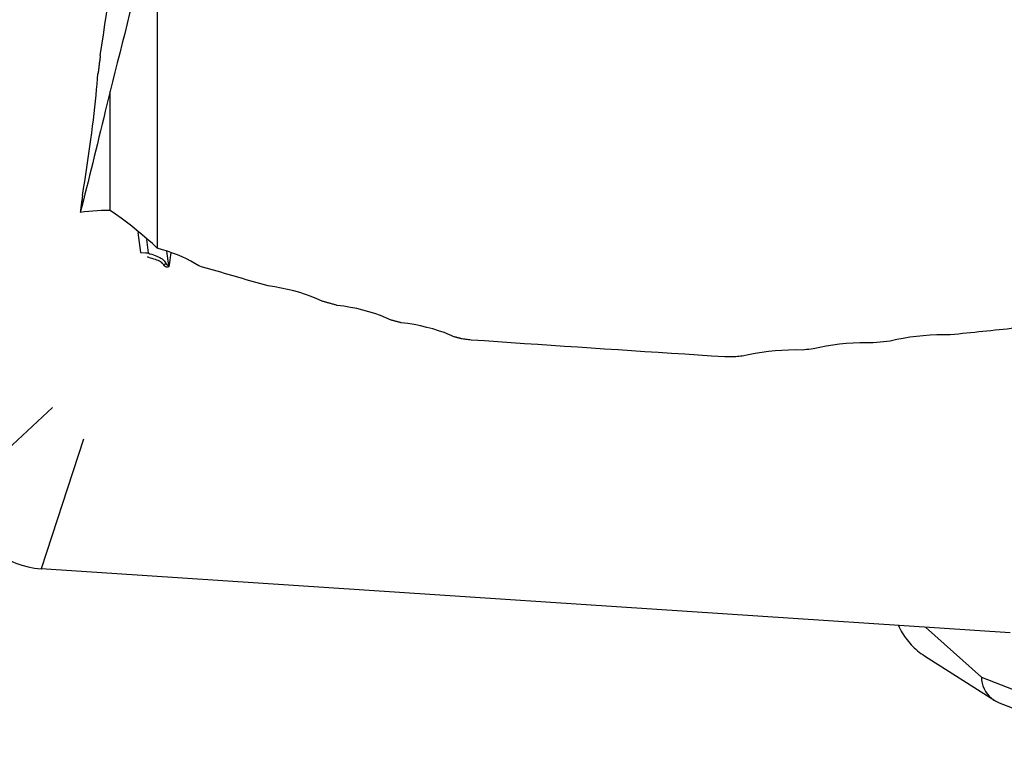
# Model space of a CAD drawing. Extents: x -59 to 115, y -38 to 72.
# Drawn here: x 59 to 72, y -27 to -18 of the extents above; entities that cross this region are included whole.
import ezdxf

# ---------------------------------------------------------------- set-up
doc = ezdxf.new("R2010")
doc.units = 0
doc.header["$MEASUREMENT"] = 0
doc.layers.add('1', color=4, linetype='CONTINUOUS')

msp = doc.modelspace()

# ---------------------------------------------------------------- linework, layer by layer
at = {"layer": '1'}
for p, q in [((60.787099, -16.014533), (60.787099, -20.461164)), ((60.186416, -19.980093), (60.186416, -18.466175)), ((60.539115, -20.262516), (60.572177, -20.515106)), ((60.648584, -20.350188), (60.671048, -20.521819)), ((60.903991, -20.500122), (60.927375, -20.678774)), ((60.572177, -20.515106), (60.640252, -20.517729)), ((60.940206, -20.671162), (60.960962, -20.519133)), ((60.927375, -20.678774), (60.940206, -20.671162)), ((60.938791, -20.691466), (60.928472, -20.697587)), ((59.454934, -22.486562), (58.328126, -23.536154)), ((59.847645, -22.885974), (59.309903, -24.534685)), ((71.62, -25.347807), (59.309903, -24.534685)), ((71.254934, -25.911084), (70.544851, -25.276791)), ((70.53133, -25.641349), (71.42268, -26.209929)), ((71.254934, -25.911084), (72.374131, -26.350057)), ((71.4804, -26.238376), (72.599309, -26.677236))]:
    msp.add_line(p, q, dxfattribs=at)
for points in [[(60.062666, -18.012426, 0), (60.08332, -17.880317, 0), (60.103194, -17.748496, 0), (60.122192, -17.617591, 0), (60.140224, -17.488225, 0), (60.157204, -17.361013, 0), (60.173052, -17.236561, 0), (60.187693, -17.115461, 0), (60.201055, -16.998289, 0), (60.213077, -16.885604, 0), (60.2237, -16.777942, 0), (60.232875, -16.675815, 0), (60.240556, -16.579708, 0), (60.246709, -16.490081, 0), (60.251303, -16.407359, 0), (60.254317, -16.331936, 0), (60.255736, -16.26417, 0), (60.255554, -16.204386, 0), (60.253771, -16.152866, 0), (60.250396, -16.109857, 0)], [(60.787099, -16.014533, 0), (60.754761, -16.152401, 0), (60.722494, -16.289325, 0), (60.6903, -16.425298, 0), (60.658181, -16.560313, 0), (60.626138, -16.694364, 0), (60.594172, -16.827445, 0), (60.562286, -16.959547, 0), (60.530481, -17.090666, 0), (60.498758, -17.220793, 0), (60.46712, -17.349924, 0), (60.435567, -17.47805, 0), (60.404101, -17.605167, 0), (60.372724, -17.731267, 0), (60.341438, -17.856345, 0), (60.310243, -17.980393, 0), (60.279142, -18.103407, 0), (60.248136, -18.225379, 0), (60.217227, -18.346304, 0), (60.186416, -18.466175, 0)], [(60.062666, -18.012426, 0), (60.061113, -18.024694, 0), (60.059561, -18.03696, 0), (60.058008, -18.049226, 0), (60.056455, -18.061491, 0), (60.054903, -18.073754, 0), (60.05335, -18.086016, 0), (60.051797, -18.098277, 0), (60.050245, -18.110536, 0), (60.048692, -18.122795, 0), (60.04714, -18.135052, 0), (60.045588, -18.147308, 0), (60.044035, -18.159562, 0), (60.042483, -18.171815, 0), (60.040931, -18.184067, 0), (60.039378, -18.196318, 0), (60.037826, -18.208567, 0), (60.036274, -18.220815, 0), (60.034722, -18.233062, 0), (60.03317, -18.245307, 0)], [(59.836246, -19.791554, 0), (59.850894, -19.702404, 0), (59.86524, -19.612916, 0), (59.879248, -19.523308, 0), (59.892885, -19.433797, 0), (59.906118, -19.344599, 0), (59.918913, -19.255931, 0), (59.931242, -19.168008, 0), (59.943073, -19.081043, 0), (59.954378, -18.995248, 0), (59.965129, -18.910829, 0), (59.9753, -18.827991, 0), (59.984868, -18.746936, 0), (59.993808, -18.66786, 0), (60.002099, -18.590955, 0), (60.00972, -18.516407, 0), (60.016654, -18.444397, 0), (60.022884, -18.3751, 0), (60.028393, -18.308683, 0), (60.03317, -18.245307, 0)], [(60.186416, -18.466175, 0), (60.166229, -18.550973, 0), (60.146073, -18.635369, 0), (60.125949, -18.719362, 0), (60.105858, -18.80295, 0), (60.085799, -18.886131, 0), (60.065774, -18.968904, 0), (60.045782, -19.051266, 0), (60.025824, -19.133216, 0), (60.005901, -19.214753, 0), (59.986013, -19.295873, 0), (59.96616, -19.376576, 0), (59.946342, -19.456859, 0), (59.926561, -19.536722, 0), (59.906817, -19.616162, 0), (59.88711, -19.695177, 0), (59.86744, -19.773766, 0), (59.847808, -19.851927, 0), (59.828215, -19.929659, 0), (59.80866, -20.006959, 0)], [(59.836246, -19.791554, 0), (59.834793, -19.802912, 0), (59.833339, -19.814268, 0), (59.831886, -19.825622, 0), (59.830433, -19.836974, 0), (59.82898, -19.848323, 0), (59.827527, -19.859669, 0), (59.826075, -19.871014, 0), (59.824622, -19.882356, 0), (59.82317, -19.893695, 0), (59.821718, -19.905033, 0), (59.820267, -19.916367, 0), (59.818815, -19.9277, 0), (59.817364, -19.93903, 0), (59.815913, -19.950357, 0), (59.814462, -19.961683, 0), (59.813011, -19.973005, 0), (59.81156, -19.984326, 0), (59.81011, -19.995643, 0), (59.80866, -20.006959, 0)], [(60.186416, -19.980093, 0), (60.131777, -19.980481, 0), (60.077366, -19.982033, 0), (60.023181, -19.984742, 0), (59.969219, -19.988598, 0), (59.915479, -19.993592, 0), (59.86196, -19.999716, 0), (59.80866, -20.006959, 0)], [(60.787099, -20.461164, 0), (60.723742, -20.402941, 0), (60.659552, -20.345895, 0), (60.594526, -20.290027, 0), (60.528663, -20.235339, 0), (60.46196, -20.181834, 0), (60.394405, -20.129527, 0), (60.325978, -20.078448, 0), (60.256655, -20.028626, 0), (60.186416, -19.980093, 0)], [(61.31564, -20.6863, 0), (61.26519, -20.655461, 0), (61.212579, -20.625946, 0), (61.157778, -20.597785, 0), (61.100759, -20.571006, 0), (61.041549, -20.545662, 0), (60.980479, -20.52194, 0), (60.917667, -20.499916, 0), (60.853184, -20.479641, 0), (60.787099, -20.461164, 0)], [(60.640252, -20.517729, 0), (60.641865, -20.517799, 0), (60.643479, -20.517886, 0), (60.645095, -20.517988, 0), (60.646711, -20.518107, 0), (60.648328, -20.518242, 0), (60.649946, -20.518392, 0), (60.651565, -20.518559, 0), (60.653184, -20.518742, 0), (60.654805, -20.518942, 0), (60.656426, -20.519157, 0), (60.658048, -20.519388, 0), (60.65967, -20.519636, 0), (60.661294, -20.519899, 0), (60.662918, -20.520179, 0), (60.664543, -20.520475, 0), (60.666168, -20.520787, 0), (60.667794, -20.521115, 0), (60.669421, -20.521459, 0), (60.671048, -20.521819, 0)], [(60.871993, -20.682889, 0), (60.863626, -20.668859, 0), (60.853815, -20.656057, 0), (60.842422, -20.64459, 0), (60.829284, -20.634524, 0), (60.814413, -20.625733, 0), (60.798086, -20.618055, 0), (60.780546, -20.611292, 0), (60.761859, -20.60505, 0), (60.742288, -20.599041, 0), (60.722137, -20.593007, 0), (60.701696, -20.586727, 0), (60.681079, -20.579999, 0), (60.660363, -20.572621, 0)], [(60.671048, -20.521819, 0), (60.693822, -20.530365, 0), (60.716212, -20.538407, 0), (60.73814, -20.546169, 0), (60.759456, -20.553856, 0), (60.779831, -20.561633, 0), (60.799032, -20.569696, 0), (60.816865, -20.578263, 0), (60.833332, -20.587616, 0), (60.848322, -20.597861, 0), (60.861701, -20.60908, 0), (60.873535, -20.621361, 0), (60.883981, -20.634683, 0), (60.893169, -20.648992, 0)], [(60.893169, -20.648992, 0), (60.891916, -20.650704, 0), (60.890678, -20.652425, 0), (60.889455, -20.654155, 0), (60.888247, -20.655894, 0), (60.887054, -20.657642, 0), (60.885876, -20.659397, 0), (60.884713, -20.661161, 0), (60.883565, -20.662933, 0), (60.882433, -20.664713, 0), (60.881317, -20.6665, 0), (60.880216, -20.668294, 0), (60.879132, -20.670096, 0), (60.878063, -20.671904, 0), (60.87701, -20.673719, 0), (60.875974, -20.675541, 0), (60.874954, -20.677369, 0), (60.873951, -20.679203, 0), (60.872964, -20.681043, 0), (60.871993, -20.682889, 0)], [(60.928472, -20.697587, 0), (60.925961, -20.698943, 0), (60.923398, -20.700062, 0), (60.920782, -20.700945, 0), (60.918115, -20.701591, 0), (60.915395, -20.702, 0), (60.912624, -20.702173, 0), (60.909802, -20.702109, 0), (60.906928, -20.701808, 0), (60.904003, -20.70127, 0), (60.901028, -20.700496, 0), (60.898001, -20.699485, 0), (60.894925, -20.698237, 0), (60.891798, -20.696753, 0), (60.888621, -20.695032, 0), (60.885394, -20.693076, 0), (60.882118, -20.690883, 0), (60.878792, -20.688454, 0), (60.875417, -20.685789, 0), (60.871993, -20.682889, 0)], [(60.927375, -20.678774, 0), (60.925949, -20.679291, 0), (60.924481, -20.679577, 0), (60.922971, -20.679631, 0), (60.921418, -20.679452, 0), (60.919824, -20.679042, 0), (60.918188, -20.6784, 0), (60.91651, -20.677526, 0), (60.914791, -20.67642, 0), (60.91303, -20.675083, 0), (60.911228, -20.673514, 0), (60.909385, -20.671713, 0), (60.9075, -20.669681, 0), (60.905575, -20.667418, 0), (60.903608, -20.664924, 0), (60.901601, -20.662198, 0), (60.899554, -20.659242, 0), (60.897465, -20.656056, 0), (60.895337, -20.652639, 0), (60.893169, -20.648992, 0)], [(60.927375, -20.678774, 0), (60.927389, -20.679746, 0), (60.927409, -20.680721, 0), (60.927433, -20.681698, 0), (60.927462, -20.682677, 0), (60.927495, -20.683658, 0), (60.927534, -20.684641, 0), (60.927577, -20.685626, 0), (60.927625, -20.686612, 0), (60.927678, -20.687601, 0), (60.927736, -20.688592, 0), (60.927799, -20.689584, 0), (60.927866, -20.690579, 0), (60.927938, -20.691575, 0), (60.928015, -20.692573, 0), (60.928097, -20.693572, 0), (60.928184, -20.694573, 0), (60.928275, -20.695576, 0), (60.928371, -20.696581, 0), (60.928472, -20.697587, 0)], [(60.938791, -20.691466, 0), (60.938798, -20.690396, 0), (60.938812, -20.689325, 0), (60.938835, -20.688255, 0), (60.938864, -20.687185, 0), (60.938901, -20.686115, 0), (60.938946, -20.685045, 0), (60.938998, -20.683975, 0), (60.939058, -20.682905, 0), (60.939125, -20.681836, 0), (60.939199, -20.680767, 0), (60.939281, -20.679698, 0), (60.939371, -20.678629, 0), (60.939468, -20.677561, 0), (60.939572, -20.676493, 0), (60.939684, -20.675426, 0), (60.939803, -20.674359, 0), (60.93993, -20.673293, 0), (60.940064, -20.672227, 0), (60.940206, -20.671162, 0)], [(62.195169, -20.941076, 0), (62.148791, -20.927836, 0), (62.102422, -20.914578, 0), (62.056062, -20.9013, 0), (62.009712, -20.888003, 0), (61.963372, -20.874688, 0), (61.917042, -20.861354, 0), (61.870721, -20.848001, 0), (61.824409, -20.834629, 0), (61.778108, -20.821238, 0), (61.731816, -20.807829, 0), (61.685535, -20.7944, 0), (61.639263, -20.780953, 0), (61.593001, -20.767488, 0), (61.546749, -20.754003, 0), (61.500507, -20.7405, 0), (61.454275, -20.726978, 0), (61.408053, -20.713438, 0), (61.361841, -20.699878, 0), (61.31564, -20.6863, 0)], [(62.879063, -21.133815, 0), (62.812024, -21.10321, 0), (62.742669, -21.07483, 0), (62.671001, -21.048686, 0), (62.597029, -21.02479, 0), (62.520734, -21.003158, 0), (62.442109, -20.983864, 0), (62.361431, -20.967015, 0), (62.279014, -20.952717, 0), (62.195169, -20.941076, 0)], [(63.072547, -21.187497, 0), (63.06236, -21.18468, 0), (63.052173, -21.181862, 0), (63.041987, -21.179043, 0), (63.031801, -21.176223, 0), (63.021615, -21.173402, 0), (63.01143, -21.17058, 0), (63.001246, -21.167758, 0), (62.991062, -21.164934, 0), (62.980878, -21.16211, 0), (62.970695, -21.159284, 0), (62.960512, -21.156458, 0), (62.950329, -21.153631, 0), (62.940147, -21.150803, 0), (62.929965, -21.147974, 0), (62.919784, -21.145144, 0), (62.909603, -21.142313, 0), (62.899423, -21.139481, 0), (62.889243, -21.136648, 0), (62.879063, -21.133815, 0)], [(63.75646, -21.37428, 0), (63.689388, -21.344581, 0), (63.620003, -21.317048, 0), (63.548312, -21.291692, 0), (63.474319, -21.268524, 0), (63.398013, -21.24756, 0), (63.319391, -21.228873, 0), (63.238731, -21.212566, 0), (63.156346, -21.19874, 0), (63.072547, -21.187497, 0)], [(63.883141, -21.408372, 0), (63.876472, -21.406581, 0), (63.869804, -21.40479, 0), (63.863135, -21.402998, 0), (63.856467, -21.401206, 0), (63.849798, -21.399414, 0), (63.84313, -21.397621, 0), (63.836462, -21.395828, 0), (63.829795, -21.394035, 0), (63.823127, -21.392241, 0), (63.81646, -21.390447, 0), (63.809792, -21.388652, 0), (63.803125, -21.386857, 0), (63.796458, -21.385061, 0), (63.789792, -21.383266, 0), (63.783125, -21.381469, 0), (63.776459, -21.379673, 0), (63.769792, -21.377876, 0), (63.763126, -21.376078, 0), (63.75646, -21.37428, 0)], [(64.567072, -21.589707, 0), (64.499974, -21.560838, 0), (64.430565, -21.534081, 0), (64.358853, -21.509445, 0), (64.284844, -21.486943, 0), (64.208526, -21.466591, 0), (64.129905, -21.448458, 0), (64.049261, -21.432646, 0), (63.966902, -21.419251, 0), (63.883141, -21.408372, 0)], [(71.839102, -21.46116, 0), (71.787569, -21.46651, 0), (71.73603, -21.471859, 0), (71.684483, -21.477206, 0), (71.63293, -21.482553, 0), (71.58137, -21.487898, 0), (71.529804, -21.493243, 0), (71.47823, -21.498586, 0), (71.42665, -21.503928, 0), (71.375064, -21.509269, 0), (71.32347, -21.51461, 0), (71.27187, -21.519949, 0), (71.220263, -21.525287, 0), (71.16865, -21.530623, 0), (71.117029, -21.535959, 0), (71.065402, -21.541294, 0), (71.013769, -21.546628, 0), (70.962129, -21.55196, 0), (70.910481, -21.557292, 0), (70.858828, -21.562622, 0)], [(64.658125, -21.613503, 0), (64.653332, -21.612252, 0), (64.648539, -21.611001, 0), (64.643746, -21.60975, 0), (64.638953, -21.608499, 0), (64.634161, -21.607248, 0), (64.629368, -21.605996, 0), (64.624576, -21.604744, 0), (64.619783, -21.603492, 0), (64.614991, -21.60224, 0), (64.610199, -21.600988, 0), (64.605407, -21.599735, 0), (64.600615, -21.598482, 0), (64.595823, -21.597229, 0), (64.591031, -21.595976, 0), (64.586239, -21.594722, 0), (64.581447, -21.593469, 0), (64.576656, -21.592215, 0), (64.571864, -21.590961, 0), (64.567072, -21.589707, 0)], [(64.772015, -21.628471, 0), (64.755884, -21.62605, 0), (64.739706, -21.623723, 0), (64.723483, -21.62149, 0), (64.707212, -21.619352, 0), (64.690896, -21.617308, 0), (64.674533, -21.615358, 0), (64.658125, -21.613503, 0)], [(67.995745, -21.842651, 0), (67.826045, -21.831661, 0), (67.656347, -21.820639, 0), (67.486651, -21.809585, 0), (67.316958, -21.7985, 0), (67.147267, -21.787384, 0), (66.977579, -21.776236, 0), (66.807895, -21.765058, 0), (66.638214, -21.753847, 0), (66.468537, -21.742606, 0), (66.298863, -21.731333, 0), (66.129194, -21.720029, 0), (65.959529, -21.708693, 0), (65.789869, -21.697327, 0), (65.620213, -21.685929, 0), (65.450563, -21.6745, 0), (65.280917, -21.663039, 0), (65.111277, -21.651548, 0), (64.941643, -21.640025, 0), (64.772015, -21.628471, 0)], [(70.858828, -21.562622, 0), (70.772582, -21.561548, 0), (70.686639, -21.562966, 0), (70.600998, -21.566852, 0), (70.515656, -21.573183, 0), (70.430592, -21.581944, 0), (70.345836, -21.593162, 0), (70.261696, -21.606793, 0), (70.17851, -21.622782, 0), (70.096618, -21.641076, 0)], [(68.977593, -21.755565, 0), (68.891399, -21.754551, 0), (68.805491, -21.755984, 0), (68.719867, -21.759843, 0), (68.634523, -21.766107, 0), (68.549443, -21.774763, 0), (68.464668, -21.785835, 0), (68.380508, -21.799281, 0), (68.297302, -21.815048, 0), (68.215386, -21.833081, 0)], [(69.118774, -21.741166, 0), (69.090542, -21.744046, 0), (69.062307, -21.746927, 0), (69.034071, -21.749807, 0), (69.005833, -21.752686, 0), (68.977593, -21.755565, 0)], [(69.880982, -21.663202, 0), (69.794763, -21.662158, 0), (69.708838, -21.663584, 0), (69.623206, -21.667456, 0), (69.537863, -21.673752, 0), (69.452791, -21.682458, 0), (69.368025, -21.6936, 0), (69.283875, -21.707135, 0), (69.200678, -21.723008, 0), (69.118774, -21.741166, 0)], [(70.096618, -21.641076, 0), (70.0535, -21.645502, 0), (70.010377, -21.649928, 0), (69.96725, -21.654353, 0), (69.924118, -21.658778, 0), (69.880982, -21.663202, 0)], [(68.113915, -21.843373, 0), (68.097075, -21.842989, 0), (68.080221, -21.842698, 0), (68.063354, -21.842501, 0), (68.046473, -21.842398, 0), (68.029577, -21.842389, 0), (68.012668, -21.842473, 0), (67.995745, -21.842651, 0)], [(68.215386, -21.833081, 0), (68.195094, -21.83514, 0), (68.174801, -21.837198, 0), (68.154506, -21.839257, 0), (68.134211, -21.841315, 0), (68.113915, -21.843373, 0)], [(58.328126, -23.536154, 0), (58.331239, -23.613462, 0), (58.341059, -23.690687, 0), (58.357517, -23.7673, 0), (58.380501, -23.842779, 0), (58.409856, -23.916608, 0), (58.445379, -23.988282, 0), (58.486828, -24.057312, 0), (58.533921, -24.123226, 0), (58.586334, -24.185575, 0), (58.643712, -24.243931, 0), (58.705661, -24.297897, 0), (58.771758, -24.347104, 0), (58.841552, -24.391216, 0), (58.914566, -24.429931, 0), (58.990301, -24.462985, 0), (59.06824, -24.490152, 0), (59.14785, -24.511246, 0), (59.228589, -24.526125, 0), (59.309903, -24.534685, 0)], [(70.199345, -25.253967, 0), (70.210502, -25.278664, 0), (70.222433, -25.302991, 0), (70.235128, -25.326928, 0), (70.248575, -25.350454, 0), (70.262763, -25.373549, 0), (70.27768, -25.396194, 0), (70.293314, -25.418369, 0), (70.30965, -25.440055, 0), (70.326674, -25.461233, 0), (70.344373, -25.481886, 0), (70.362731, -25.501995, 0), (70.381732, -25.521543, 0), (70.40136, -25.540514, 0), (70.421598, -25.558891, 0), (70.442429, -25.576659, 0), (70.463834, -25.593802, 0), (70.485796, -25.610306, 0), (70.508296, -25.626156, 0), (70.531314, -25.641338, 0)], [(71.254934, -25.911084, 0), (71.256928, -25.949664, 0), (71.26305, -25.987537, 0), (71.273243, -26.024362, 0), (71.287448, -26.059798, 0), (71.30553, -26.093432, 0), (71.327269, -26.124902, 0), (71.352444, -26.15389, 0), (71.380808, -26.180059, 0), (71.41184, -26.202989, 0), (71.445253, -26.222521, 0), (71.480846, -26.238553, 0)]]:
    msp.add_polyline3d(points, dxfattribs=at)

doc.saveas('drawing.dxf')
